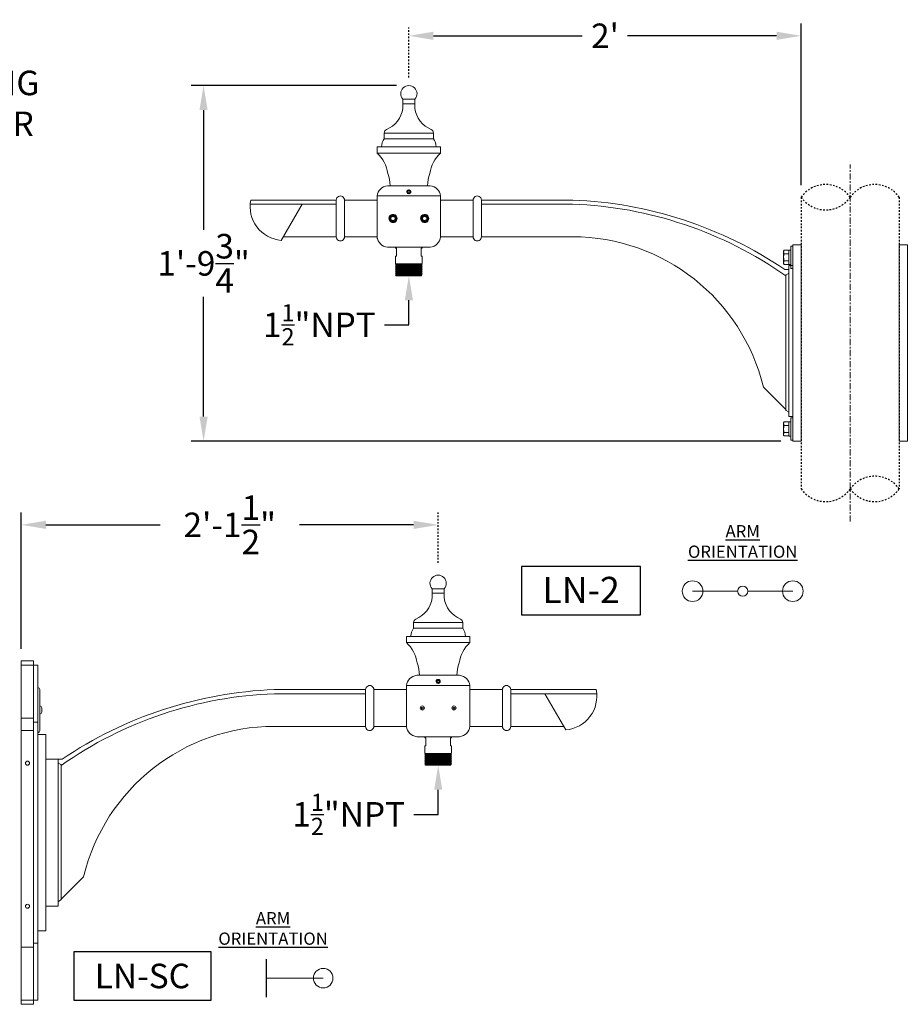
# Model space of a CAD drawing. Extents: x -23 to 141, y -87 to 26.
# Drawn here: x 53 to 107, y -35 to 26 of the extents above; entities that cross this region are included whole.
import ezdxf
from ezdxf.enums import TextEntityAlignment as Align

# ---------------------------------------------------------------- set-up
doc = ezdxf.new("R2010")
doc.units = 0
doc.header["$LTSCALE"] = 0.5
doc.header["$MEASUREMENT"] = 0
for name, pattern in [('CENTER', [2, 1.25, -0.25, 0.25, -0.25]), ('CENTER2', [1.125, 0.75, -0.125, 0.125, -0.125]), ('HIDDEN', [0.375, 0.25, -0.125])]:
    doc.linetypes.add(name, pattern=pattern)
doc.layers.get('0').update_dxf_attribs({"linetype": 'CONTINUOUS', "lineweight": 15})
doc.layers.get('DEFPOINTS').update_dxf_attribs({"linetype": 'CONTINUOUS'})
doc.layers.add('hidden', color=4, linetype='HIDDEN')
doc.layers.add('Text', color=7, linetype='CONTINUOUS')
doc.styles.add('ROMANBOLD', font='romant.shx', dxfattribs={"oblique": 15})
doc.styles.add('ROMAND', font='romand.shx', dxfattribs={"oblique": 15})
doc.dimstyles.new('ROMAND', dxfattribs={"dimscale": 12, "dimtxt": 0.125, "dimasz": 0.125, "dimexe": 0.0625, "dimexo": 0.0625, "dimgap": 0.025, "dimtad": 0, "dimtih": 1, "dimtoh": 1, "dimdec": 3, "dimzin": 0, "dimdsep": 46, "dimlunit": 4, "dimtxsty": 'ROMAND', "dimcen": 0, "dimadec": 0, "dimazin": 0, "dimtfac": 1, "dimtdec": 3, "dimtofl": 0, "dimtmove": 0, "dimatfit": 3, "dimfxl": 0, "dimtolj": 1, "dimtzin": 0, "dimarcsym": 0})

# ---------------------------------------------------------------- blocks, each defined once
blk = doc.blocks.new('*D10')
at = {"layer": 'DEFPOINTS', "color": 0}
for p in [(79.004, -5.226), (79.004, -5.226), (53.504, -13.554)]:
    blk.add_point(p, dxfattribs=at)
at = {"layer": 'Text', "color": 0, "lineweight": -2}
for p, q in [((53.504, -12.804), (53.504, -4.476)), ((55.004, -5.226), (61.99, -5.226)), ((77.504, -5.226), (70.518, -5.226))]:
    blk.add_line(p, q, dxfattribs=at)
at = {"layer": 'Text', "color": 0}
for points in [[(55.004, -4.976), (55.004, -5.476), (53.504, -5.226)], [(77.504, -4.976), (77.504, -5.476), (79.004, -5.226)]]:
    blk.add_solid(points, dxfattribs=at)
at = {"layer": 'Text', "color": 0, "insert": (66.254, -5.226), "char_height": 1.5, "attachment_point": 5, "style": 'ROMAND'}
blk.add_mtext('\\A1;2\'-1{\\H1.000000x;\\S1/2;}"', dxfattribs=at)
blk = doc.blocks.new('*D11')
at = {"layer": 'DEFPOINTS', "color": 0}
for p in [(77.211, 24.688), (101.211, 24.688), (101.211, 14.809)]:
    blk.add_point(p, dxfattribs=at)
at = {"layer": 'Text', "color": 0, "lineweight": -2}
for p, q in [((101.211, 15.559), (101.211, 25.438)), ((78.711, 24.688), (87.824, 24.688)), ((99.711, 24.688), (90.598, 24.688))]:
    blk.add_line(p, q, dxfattribs=at)
at = {"layer": 'Text', "color": 0}
for points in [[(78.711, 24.938), (78.711, 24.438), (77.211, 24.688)], [(99.711, 24.938), (99.711, 24.438), (101.211, 24.688)]]:
    blk.add_solid(points, dxfattribs=at)
at = {"layer": 'Text', "color": 0, "insert": (89.211, 24.688), "char_height": 1.5, "attachment_point": 5, "style": 'ROMAND'}
blk.add_mtext("\\A1;2'", dxfattribs=at)
blk = doc.blocks.new('*D12')
at = {"layer": 'DEFPOINTS', "color": 0}
for p in [(64.653, 21.643), (77.211, 21.643), (100.711, -0.108)]:
    blk.add_point(p, dxfattribs=at)
at = {"layer": 'Text', "color": 0, "lineweight": -2}
for p, q in [((76.461, 21.643), (63.903, 21.643)), ((64.653, 20.143), (64.653, 12.817)), ((64.653, 1.392), (64.653, 8.717)), ((99.961, -0.108), (63.903, -0.108))]:
    blk.add_line(p, q, dxfattribs=at)
at = {"layer": 'Text', "color": 0}
for points in [[(64.403, 20.143), (64.903, 20.143), (64.653, 21.643)], [(64.403, 1.392), (64.903, 1.392), (64.653, -0.108)]]:
    blk.add_solid(points, dxfattribs=at)
at = {"layer": 'Text', "color": 0, "insert": (64.653, 10.767), "char_height": 1.5, "attachment_point": 5, "style": 'ROMAND'}
blk.add_mtext('\\A1;1\'-9{\\H1.000000x;\\S3/4;}"', dxfattribs=at)
blk = doc.blocks.new('*D13')
at = {"layer": 'DEFPOINTS', "color": 0}
for p in [(77.214, 11.511), (77.214, 10.011)]:
    blk.add_point(p, dxfattribs=at)
at = {"layer": 'Text', "color": 0, "lineweight": -2}
for p, q in [((77.214, 7.011), (77.214, 8.511)), ((75.714, 7.011), (77.214, 7.011))]:
    blk.add_line(p, q, dxfattribs=at)
at = {"layer": 'Text', "color": 0}
blk.add_solid([(76.964, 8.511), (77.464, 8.511), (77.214, 10.011)], dxfattribs=at)
at = {"layer": 'Text', "color": 0, "insert": (71.739, 7.011), "char_height": 1.5, "attachment_point": 5, "style": 'ROMAND'}
blk.add_mtext('\\A1;\\A1;1{\\H0.7x;\\S1/2;}"NPT', dxfattribs=at)
blk = doc.blocks.new('*D16')
at = {"layer": 'DEFPOINTS', "color": 0}
for p in [(34.975, 15.308), (33.537, 12.675)]:
    blk.add_point(p, dxfattribs=at)
at = {"layer": 'Text', "color": 0, "lineweight": -2}
for p, q in [((37.156, 19.303), (35.694, 16.625)), ((38.656, 19.303), (37.156, 19.303))]:
    blk.add_line(p, q, dxfattribs=at)
at = {"layer": 'Text', "color": 0}
blk.add_solid([(35.474, 16.745), (35.913, 16.505), (34.975, 15.308)], dxfattribs=at)
at = {"layer": 'Text', "color": 0, "insert": (47.401, 19.303), "char_height": 1.5, "attachment_point": 5, "style": 'ROMAND'}
blk.add_mtext('\\A1;SELF LEVELING\\PPLUMBERIZER\\PHOUSING', dxfattribs=at)
blk = doc.blocks.new('*D32')
at = {"layer": 'DEFPOINTS', "color": 0}
for p in [(79.008, -18.435), (79.008, -19.935)]:
    blk.add_point(p, dxfattribs=at)
at = {"layer": 'Text', "color": 0, "lineweight": -2}
for p, q in [((79.008, -22.935), (79.008, -21.435)), ((77.508, -22.935), (79.008, -22.935))]:
    blk.add_line(p, q, dxfattribs=at)
at = {"layer": 'Text', "color": 0}
blk.add_solid([(78.758, -21.435), (79.258, -21.435), (79.008, -19.935)], dxfattribs=at)
at = {"layer": 'Text', "color": 0, "insert": (73.532, -22.935), "char_height": 1.5, "attachment_point": 5, "style": 'ROMAND'}
blk.add_mtext('\\A1;\\A1;1{\\H0.7x;\\S1/2;}"NPT', dxfattribs=at)

msp = doc.modelspace()

# ---------------------------------------------------------------- linework, layer by layer
for p, q in [((76.8359, 20.8118), (77.5859, 20.8118)), ((76.8359, 20.2488), (76.8359, 20.8118)), ((77.5859, 20.5303), (76.8359, 20.5303)), ((77.5859, 20.2488), (77.5859, 20.8118)), ((75.7109, 18.3925), (75.7109, 18.7415)), ((78.7109, 18.7415), (75.7109, 18.7415)), ((78.7109, 18.3925), (78.7109, 18.7415)), ((78.7109, 18.3925), (75.7109, 18.3925)), ((79.1429, 17.8925), (75.2789, 17.8925)), ((75.2789, 17.8925), (75.2789, 17.5175)), ((79.1429, 17.5175), (75.2789, 17.5175)), ((79.1429, 17.8925), (79.1429, 17.5175)), ((78.5234, 15.5175), (75.8984, 15.5175)), ((77.2068, 15.2677), (77.2067, 15.2677)), ((72.7734, 14.6418), (67.5351, 14.6418)), ((72.7734, 14.6418), (72.7734, 12.3867)), ((73.2734, 14.6425), (75.2734, 14.6425)), ((73.2734, 12.386), (73.2734, 14.6425)), ((79.1484, 14.8925), (75.2734, 14.8925)), ((75.2734, 14.8925), (75.2734, 12.261)), ((75.2734, 12.386), (75.2734, 14.6425)), ((79.1484, 14.8925), (79.1484, 12.386)), ((79.1484, 12.386), (79.1484, 14.6425)), ((81.1484, 14.6425), (79.1484, 14.6425)), ((81.1484, 12.386), (81.1484, 14.6425)), ((87.232, 14.6418), (81.6484, 14.6418)), ((81.6484, 14.6418), (81.6484, 12.3867)), ((69.5234, 14.3918), (67.5036, 14.3918)), ((69.3984, 12.1754), (70.678, 14.3918)), ((72.7734, 14.3918), (69.5234, 14.3918)), ((72.7734, 14.3918), (70.5234, 14.3918)), ((87.232, 14.3918), (81.6484, 14.3918)), ((72.7734, 12.3918), (69.5234, 12.3918)), ((75.2734, 12.386), (73.2734, 12.386)), ((79.1484, 12.386), (81.1484, 12.386)), ((87.232, 12.3918), (81.6484, 12.3918)), ((75.8984, 11.761), (78.5234, 11.761)), ((76.3984, 11.6982), (76.3984, 11.761)), ((76.4609, 11.6982), (76.3984, 11.6982)), ((76.4609, 11.6982), (76.4609, 11.1982)), ((78.0234, 11.6982), (77.9609, 11.6982)), ((77.9609, 11.6982), (77.9609, 11.1982)), ((78.0234, 11.6982), (78.0234, 11.761)), ((100.1384, 11.5164), (100.1719, 11.5744)), ((100.1384, 11.5164), (100.1384, 11.4662)), ((100.1384, 11.4662), (100.1384, 11.1414)), ((100.1719, 11.5744), (100.4509, 11.5744)), ((100.4509, 11.5744), (100.4509, 11.3579)), ((76.3984, 11.1982), (76.4609, 11.1982)), ((76.3984, 10.736), (76.3984, 11.1982)), ((77.9609, 11.1982), (78.0234, 11.1982)), ((78.0234, 10.761), (78.0234, 11.1982)), ((100.1384, 11.1414), (100.1384, 10.8166)), ((100.1719, 11.3579), (100.4509, 11.3579)), ((100.1719, 10.9249), (100.4509, 10.9249)), ((100.4509, 11.3579), (100.4509, 10.9249)), ((100.4509, 10.9249), (100.4509, 10.7084)), ((76.4417, 10.711), (76.3984, 10.736)), ((76.4417, 10.711), (76.3984, 10.686)), ((76.4417, 10.661), (76.3984, 10.686)), ((76.4417, 10.661), (76.3984, 10.636)), ((76.4417, 10.611), (76.3984, 10.636)), ((76.4417, 10.611), (76.3984, 10.586)), ((76.4417, 10.561), (76.3984, 10.586)), ((76.4417, 10.561), (76.3984, 10.536)), ((76.4417, 10.511), (76.3984, 10.536)), ((76.4417, 10.511), (76.3984, 10.486)), ((76.4417, 10.461), (76.3984, 10.486)), ((76.4417, 10.461), (76.3984, 10.436)), ((76.4417, 10.411), (76.3984, 10.436)), ((76.4417, 10.411), (76.3984, 10.386)), ((76.4417, 10.361), (76.3984, 10.386)), ((76.4417, 10.361), (76.3984, 10.336)), ((76.4417, 10.311), (76.3984, 10.336)), ((76.4417, 10.311), (76.3984, 10.286)), ((76.4417, 10.261), (76.3984, 10.286)), ((76.4417, 10.261), (76.3984, 10.236)), ((78.0234, 10.761), (77.9801, 10.736)), ((78.0234, 10.711), (77.9801, 10.736)), ((78.0234, 10.711), (77.9801, 10.686)), ((78.0234, 10.661), (77.9801, 10.686)), ((78.0234, 10.661), (77.9801, 10.636)), ((78.0234, 10.611), (77.9801, 10.636)), ((78.0234, 10.611), (77.9801, 10.586)), ((78.0234, 10.561), (77.9801, 10.586)), ((78.0234, 10.561), (77.9801, 10.536)), ((78.0234, 10.511), (77.9801, 10.536)), ((78.0234, 10.511), (77.9801, 10.486)), ((78.0234, 10.461), (77.9801, 10.486)), ((78.0234, 10.461), (77.9801, 10.436)), ((78.0234, 10.411), (77.9801, 10.436)), ((78.0234, 10.411), (77.9801, 10.386)), ((78.0234, 10.361), (77.9801, 10.386)), ((78.0234, 10.361), (77.9801, 10.336)), ((78.0234, 10.311), (77.9801, 10.336)), ((78.0234, 10.311), (77.9801, 10.286)), ((78.0234, 10.261), (77.9801, 10.286)), ((78.0234, 10.261), (77.9801, 10.236)), ((100.1384, 10.8166), (100.1384, 10.7664)), ((100.1719, 10.7084), (100.1384, 10.7664)), ((100.1719, 10.7084), (100.4509, 10.7084)), ((100.4609, 10.3918), (100.2109, 10.3918)), ((76.4417, 10.211), (76.3984, 10.236)), ((76.4417, 10.211), (76.3984, 10.186)), ((76.4417, 10.161), (76.3984, 10.186)), ((76.4417, 10.161), (76.3984, 10.136)), ((76.4417, 10.111), (76.3984, 10.136)), ((76.4417, 10.111), (76.3984, 10.086)), ((76.4417, 10.061), (76.3984, 10.086)), ((76.4417, 10.061), (76.3984, 10.036)), ((76.4417, 10.011), (76.3984, 10.036)), ((77.9734, 10.011), (76.4417, 10.011)), ((77.9917, 10.0293), (77.9734, 10.011)), ((78.0234, 10.211), (77.9801, 10.236)), ((78.0234, 10.211), (77.9801, 10.186)), ((78.0234, 10.161), (77.9801, 10.186)), ((78.0234, 10.161), (77.9801, 10.136)), ((78.0234, 10.111), (77.9801, 10.136)), ((78.0234, 10.111), (77.9801, 10.086)), ((78.0234, 10.061), (77.9801, 10.086)), ((78.0234, 10.061), (77.9801, 10.036)), ((77.9917, 10.0293), (77.9801, 10.036)), ((100.2734, 10.0079), (100.2734, 1.8248)), ((100.433, 10.1478), (100.3012, 10.0599)), ((100.2734, 1.8248), (98.899, 3.1992)), ((100.433, 1.6849), (100.3012, 1.7728)), ((100.1719, 1.0753), (100.1384, 1.0173)), ((100.1384, 0.967), (100.1384, 1.0173)), ((100.1384, 0.6423), (100.1384, 0.967)), ((100.1384, 0.3175), (100.1384, 0.6423)), ((100.1719, 1.0753), (100.4509, 1.0753)), ((100.1719, 0.8588), (100.4509, 0.8588)), ((100.4509, 0.8588), (100.4509, 1.0753)), ((100.4509, 0.4257), (100.4509, 0.8588)), ((100.1384, 0.2673), (100.1384, 0.3175)), ((100.1384, 0.2673), (100.1719, 0.2092)), ((100.1719, 0.4257), (100.4509, 0.4257)), ((100.1719, 0.2092), (100.4509, 0.2092)), ((100.4509, 0.2092), (100.4509, 0.4257)), ((79.3792, -9.134), (78.6292, -9.134)), ((78.6292, -9.6971), (78.6292, -9.134)), ((78.6292, -9.4156), (79.3792, -9.4156)), ((79.3792, -9.6971), (79.3792, -9.134)), ((97.3242, -9.2836), (94.5689, -9.2836)), ((97.9468, -9.2836), (100.7021, -9.2836)), ((77.5042, -11.5533), (77.5042, -11.2043)), ((77.5042, -11.2043), (80.5042, -11.2043)), ((80.5042, -11.5533), (80.5042, -11.2043)), ((77.5042, -11.5533), (80.5042, -11.5533)), ((77.0722, -12.0533), (80.9362, -12.0533)), ((77.0722, -12.0533), (77.0722, -12.4283)), ((77.0722, -12.4283), (80.9362, -12.4283)), ((80.9362, -12.0533), (80.9362, -12.4283)), ((53.5042, -13.554), (54.2542, -13.554)), ((53.5042, -13.554), (53.5042, -34.554)), ((53.5042, -13.804), (54.5042, -13.804)), ((54.2542, -13.554), (54.2542, -34.554)), ((54.5042, -13.804), (54.5042, -34.304)), ((77.6917, -14.4283), (80.3167, -14.4283)), ((77.0667, -15.0533), (80.9417, -15.0533)), ((77.0667, -15.0533), (77.0667, -17.5598)), ((79.0001, -14.6781), (79, -14.6781)), ((80.9417, -15.0533), (80.9417, -17.5598)), ((54.6292, -15.304), (54.6292, -17.804)), ((68.983, -15.304), (74.5667, -15.304)), ((68.983, -15.554), (74.5667, -15.554)), ((74.5667, -15.304), (74.5667, -17.5591)), ((75.0667, -15.3033), (77.0667, -15.3033)), ((75.0667, -17.5598), (75.0667, -15.3033)), ((77.0667, -17.5598), (77.0667, -15.3033)), ((80.9417, -17.5598), (80.9417, -15.3033)), ((82.9417, -15.3033), (80.9417, -15.3033)), ((82.9417, -17.5598), (82.9417, -15.3033)), ((83.4416, -15.304), (88.68, -15.304)), ((83.4417, -15.304), (83.4417, -17.5591)), ((83.4417, -15.554), (86.6917, -15.554)), ((83.4417, -15.554), (85.6917, -15.554)), ((86.8167, -17.7704), (85.537, -15.554)), ((86.6917, -15.554), (88.7115, -15.554)), ((54.7542, -16.429), (54.7542, -16.679)), ((54.2542, -17.054), (53.5042, -17.054)), ((54.5042, -17.304), (54.2542, -17.304)), ((54.2542, -17.804), (53.5042, -17.804)), ((55.0042, -18.054), (54.5042, -18.054)), ((54.5042, -18.054), (54.5042, -30.054)), ((55.0042, -18.054), (55.0042, -30.054)), ((68.983, -17.554), (74.5667, -17.554)), ((77.0667, -17.5598), (75.0667, -17.5598)), ((80.9417, -17.5598), (82.9417, -17.5598)), ((83.4417, -17.554), (86.6917, -17.554)), ((80.3167, -18.1848), (77.6917, -18.1848)), ((78.1917, -18.2476), (78.1917, -18.1848)), ((78.1917, -18.2476), (78.2542, -18.2476)), ((78.2542, -18.2476), (78.2542, -18.7476)), ((79.7542, -18.2476), (79.8167, -18.2476)), ((79.7542, -18.2476), (79.7542, -18.7476)), ((79.8167, -18.2476), (79.8167, -18.1848)), ((78.1917, -18.7476), (78.2542, -18.7476)), ((78.1917, -19.2098), (78.1917, -18.7476)), ((78.235, -19.2348), (78.1917, -19.2098)), ((78.235, -19.2348), (78.1917, -19.2598)), ((78.235, -19.2848), (78.1917, -19.2598)), ((79.7542, -18.7476), (79.8167, -18.7476)), ((79.8167, -19.1848), (79.7734, -19.2098)), ((79.8167, -19.2348), (79.7734, -19.2098)), ((79.8167, -19.2348), (79.7734, -19.2598)), ((79.8167, -19.2848), (79.7734, -19.2598)), ((79.8167, -19.1848), (79.8167, -18.7476)), ((54.5042, -19.554), (54.5042, -28.554)), ((54.5042, -19.7415), (54.5042, -28.3665)), ((55.0042, -19.554), (55.0042, -28.554)), ((55.0042, -19.554), (55.7542, -19.554)), ((55.0042, -19.7415), (55.0042, -28.3665)), ((55.7542, -19.554), (55.7542, -19.746)), ((55.7542, -19.554), (56.0042, -19.554)), ((55.7542, -28.3129), (55.7542, -19.746)), ((55.782, -19.798), (55.9138, -19.8859)), ((78.235, -19.2848), (78.1917, -19.3098)), ((78.235, -19.3348), (78.1917, -19.3098)), ((78.235, -19.3348), (78.1917, -19.3598)), ((78.235, -19.3848), (78.1917, -19.3598)), ((78.235, -19.3848), (78.1917, -19.4098)), ((78.235, -19.4348), (78.1917, -19.4098)), ((78.235, -19.4348), (78.1917, -19.4598)), ((78.235, -19.4848), (78.1917, -19.4598)), ((78.235, -19.4848), (78.1917, -19.5098)), ((78.235, -19.5348), (78.1917, -19.5098)), ((78.235, -19.5348), (78.1917, -19.5598)), ((78.235, -19.5848), (78.1917, -19.5598)), ((78.235, -19.5848), (78.1917, -19.6098)), ((78.235, -19.6348), (78.1917, -19.6098)), ((78.235, -19.6348), (78.1917, -19.6598)), ((78.235, -19.6848), (78.1917, -19.6598)), ((78.235, -19.6848), (78.1917, -19.7098)), ((78.235, -19.7348), (78.1917, -19.7098)), ((78.235, -19.7348), (78.1917, -19.7598)), ((78.235, -19.7848), (78.1917, -19.7598)), ((78.235, -19.7848), (78.1917, -19.8098)), ((78.235, -19.8348), (78.1917, -19.8098)), ((78.235, -19.8348), (78.1917, -19.8598)), ((78.235, -19.8848), (78.1917, -19.8598)), ((79.8167, -19.2848), (79.7734, -19.3098)), ((79.8167, -19.3348), (79.7734, -19.3098)), ((79.8167, -19.3348), (79.7734, -19.3598)), ((79.8167, -19.3848), (79.7734, -19.3598)), ((79.8167, -19.3848), (79.7734, -19.4098)), ((79.8167, -19.4348), (79.7734, -19.4098)), ((79.8167, -19.4348), (79.7734, -19.4598)), ((79.8167, -19.4848), (79.7734, -19.4598)), ((79.8167, -19.4848), (79.7734, -19.5098)), ((79.8167, -19.5348), (79.7734, -19.5098)), ((79.8167, -19.5348), (79.7734, -19.5598)), ((79.8167, -19.5848), (79.7734, -19.5598)), ((79.8167, -19.5848), (79.7734, -19.6098)), ((79.8167, -19.6348), (79.7734, -19.6098)), ((79.8167, -19.6348), (79.7734, -19.6598)), ((79.8167, -19.6848), (79.7734, -19.6598)), ((79.8167, -19.6848), (79.7734, -19.7098)), ((79.8167, -19.7348), (79.7734, -19.7098)), ((79.8167, -19.7348), (79.7734, -19.7598)), ((79.8167, -19.7848), (79.7734, -19.7598)), ((79.8167, -19.7848), (79.7734, -19.8098)), ((79.8167, -19.8348), (79.7734, -19.8098)), ((79.8167, -19.8348), (79.7734, -19.8598)), ((79.8167, -19.8848), (79.7734, -19.8598)), ((55.9417, -19.9379), (55.9417, -28.121)), ((78.235, -19.8848), (78.1917, -19.9098)), ((78.235, -19.9348), (78.1917, -19.9098)), ((79.7667, -19.9348), (78.235, -19.9348)), ((79.785, -19.9165), (79.7667, -19.9348)), ((79.8167, -19.8848), (79.7734, -19.9098)), ((79.785, -19.9165), (79.7734, -19.9098)), ((55.9417, -28.121), (57.3161, -26.7466)), ((55.782, -28.2609), (55.9138, -28.173)), ((55.0042, -28.554), (55.7542, -28.554)), ((55.7542, -28.3129), (55.7542, -28.554)), ((55.0042, -30.054), (54.5042, -30.054)), ((54.2542, -31.054), (53.5042, -31.054)), ((54.5042, -30.804), (54.2542, -30.804)), ((68.4764, -32.9525), (71.9727, -32.9525)), ((53.5042, -34.304), (54.5042, -34.304)), ((53.5042, -34.554), (54.2542, -34.554))]:
    msp.add_line(p, q)
at = {"linetype": 'CENTER2'}
msp.add_line((104.2109, -5.03), (104.2109, 16.8136), dxfattribs=at)
at = {"color": 8}
for p, q in [((76.0344, 13.3751), (76.0352, 13.374)), ((77.9719, 13.3751), (77.9727, 13.374)), ((78.0234, 10.761), (76.3984, 10.736)), ((78.0234, 10.711), (76.3984, 10.686)), ((76.3984, 10.636), (78.0234, 10.661)), ((78.0234, 10.611), (76.3984, 10.586)), ((76.3984, 10.536), (78.0234, 10.561)), ((78.0234, 10.511), (76.3984, 10.486)), ((76.3984, 10.436), (78.0234, 10.461)), ((78.0234, 10.411), (76.3984, 10.386)), ((76.3984, 10.336), (78.0234, 10.361)), ((78.0234, 10.311), (76.3984, 10.286)), ((76.3984, 10.236), (78.0234, 10.261)), ((77.9801, 10.736), (76.4417, 10.711)), ((77.9801, 10.686), (76.4417, 10.661)), ((77.9801, 10.636), (76.4417, 10.611)), ((77.9801, 10.586), (76.4417, 10.561)), ((77.9801, 10.536), (76.4417, 10.511)), ((77.9801, 10.486), (76.4417, 10.461)), ((77.9801, 10.436), (76.4417, 10.411)), ((77.9801, 10.386), (76.4417, 10.361)), ((77.9801, 10.336), (76.4417, 10.311)), ((77.9801, 10.286), (76.4417, 10.261)), ((78.0234, 10.211), (76.3984, 10.186)), ((76.3984, 10.136), (78.0234, 10.161)), ((78.0234, 10.111), (76.3984, 10.086)), ((76.3984, 10.036), (78.0234, 10.061)), ((77.9801, 10.236), (76.4417, 10.211)), ((77.9801, 10.186), (76.4417, 10.161)), ((77.9801, 10.136), (76.4417, 10.111)), ((77.9801, 10.086), (76.4417, 10.061)), ((77.9801, 10.036), (76.4417, 10.011)), ((79.8167, -19.1848), (78.1917, -19.2098)), ((79.8167, -19.2348), (78.1917, -19.2598)), ((79.7734, -19.2098), (78.235, -19.2348)), ((79.7734, -19.2598), (78.235, -19.2848)), ((78.1917, -19.3098), (79.8167, -19.2848)), ((79.8167, -19.3348), (78.1917, -19.3598)), ((78.1917, -19.4098), (79.8167, -19.3848)), ((79.8167, -19.4348), (78.1917, -19.4598)), ((78.1917, -19.5098), (79.8167, -19.4848)), ((79.8167, -19.5348), (78.1917, -19.5598)), ((78.1917, -19.6098), (79.8167, -19.5848)), ((79.8167, -19.6348), (78.1917, -19.6598)), ((78.1917, -19.7098), (79.8167, -19.6848)), ((79.8167, -19.7348), (78.1917, -19.7598)), ((78.1917, -19.8098), (79.8167, -19.7848)), ((79.8167, -19.8348), (78.1917, -19.8598)), ((79.7734, -19.3098), (78.235, -19.3348)), ((79.7734, -19.3598), (78.235, -19.3848)), ((79.7734, -19.4098), (78.235, -19.4348)), ((79.7734, -19.4598), (78.235, -19.4848)), ((79.7734, -19.5098), (78.235, -19.5348)), ((79.7734, -19.5598), (78.235, -19.5848)), ((79.7734, -19.6098), (78.235, -19.6348)), ((79.7734, -19.6598), (78.235, -19.6848)), ((79.7734, -19.7098), (78.235, -19.7348)), ((79.7734, -19.7598), (78.235, -19.7848)), ((79.7734, -19.8098), (78.235, -19.8348)), ((79.7734, -19.8598), (78.235, -19.8848)), ((78.1917, -19.9098), (79.8167, -19.8848)), ((79.7734, -19.9098), (78.235, -19.9348))]:
    msp.add_line(p, q, dxfattribs=at)
for points in [[(100.4509, 11.576), (100.5709, 11.576), (100.5709, 10.7068), (100.4509, 10.7068)], [(100.7109, 11.8293), (100.5709, 11.8293), (100.5709, 10.4543), (100.7109, 10.4543)], [(100.7109, 11.8918), (101.2109, 11.8918), (101.2109, -0.1082), (100.7109, -0.1082)], [(107.7109, 11.8918), (107.2109, 11.8918), (107.2109, -0.1082), (107.7109, -0.1082)], [(100.4609, 10.6329), (100.7109, 10.6329), (100.7109, 1.3918), (100.4609, 1.3918)], [(100.7109, -0.0457), (100.5709, -0.0457), (100.5709, 1.3293), (100.7109, 1.3293)], [(100.4509, 0.2077), (100.5709, 0.2077), (100.5709, 1.0768), (100.4509, 1.0768)]]:
    msp.add_lwpolyline(points, close=True)
for points in [[(78.0354, -16.3691), (77.9813, -16.4003), (77.9813, -16.4628), (78.0354, -16.4941), (78.0896, -16.4628), (78.0896, -16.4003)], [(79.9729, -16.3691), (80.0271, -16.4003), (80.0271, -16.4628), (79.9729, -16.4941), (79.9188, -16.4628), (79.9188, -16.4003)]]:
    msp.add_lwpolyline(points, close=True, dxfattribs=at)
for centre in [(76.2421, 13.5143), (78.1796, 13.5143)]:
    msp.add_circle(centre, 0.2, dxfattribs=at)
for centre, radius in [((94.5689, -9.2836), 0.6328), ((97.6355, -9.2836), 0.3113), ((100.7021, -9.2836), 0.6328), ((78.0354, -16.4316), 0.125), ((79.9729, -16.4316), 0.125), ((53.8792, -19.804), 0.125), ((53.8792, -28.554), 0.125), ((71.9727, -32.9525), 0.5977)]:
    msp.add_circle(centre, radius)
for centre, radius, start, end in [((77.2109, 21.1425), 0.5, 318.590378, 221.409622), ((75.2449, 20.4488), 1.6035, 291.667288, 352.833272), ((79.1768, 20.4488), 1.6035, 187.166728, 248.332712), ((75.9609, 18.7415), 0.25, 119.714805, 180), ((78.4609, 18.7415), 0.25, 0, 60.285195), ((76.5901, 17.7893), 1.0663, 145.549071, 174.446024), ((77.8316, 17.7893), 1.0663, 5.553976, 34.450929), ((73.773, 15.9493), 2.1741, 8.523055, 46.162778), ((80.6487, 15.9493), 2.1741, 133.837222, 171.476945), ((73.3124, 15.3597), 2.7654, 3.271104, 19.251536), ((81.1094, 15.3597), 2.7654, 160.748464, 176.728896), ((75.985, 14.8058), 0.7169, 96.944444, 173.055556), ((77.2109, 15.1425), 0.1253, 324.2572, 270.004631), ((77.2109, 15.1425), 0.1253, 279.188478, 324.188478), ((78.4367, 14.8058), 0.7169, 6.944444, 83.055556), ((69.5885, 14.2561), 2.0893, 169.359936, 264.779918), ((73.0234, 14.6418), 0.25, 358.827349, 180), ((81.3983, 14.6418), 0.25, 0, 181.172651), ((86.2609, -10.2654), 24.9263, 55.968584, 87.745972), ((86.3324, -9.8743), 24.2828, 54.962709, 87.876841), ((76.2421, 13.5143), 0.25, 241.076587, 196.182954), ((76.2421, 13.5143), 0.25, 196.18139, 241.052172), ((78.1796, 13.5143), 0.25, 241.076587, 196.182954), ((78.1796, 13.5143), 0.25, 196.18139, 241.052172), ((73.0234, 12.3867), 0.25, 180, 1.172651), ((75.985, 12.4727), 0.7169, 186.944444, 263.055556), ((78.4367, 12.4727), 0.7169, 276.944444, 353.055556), ((81.3983, 12.3867), 0.25, 178.827349, 0), ((87.232, 0.3918), 12, 13.529673, 90), ((100.3359, 10.0079), 0.0625, 123.690068, 180), ((100.3984, 10.1998), 0.0625, 303.690068, 0), ((100.3359, 1.8248), 0.0625, 180, 236.309932), ((100.3984, 1.6329), 0.0625, 0, 56.309932), ((79.0042, -8.8033), 0.5, 318.590378, 221.409622), ((77.0382, -9.497), 1.6035, 291.667288, 352.833272), ((80.9701, -9.497), 1.6035, 187.166728, 248.332712), ((77.7542, -11.2043), 0.25, 119.714805, 180), ((80.2542, -11.2043), 0.25, 0, 60.285195), ((78.3834, -12.1565), 1.0663, 145.549071, 174.446024), ((79.6249, -12.1565), 1.0663, 5.553976, 34.450929), ((75.5663, -13.9965), 2.1741, 8.523055, 46.162778), ((82.442, -13.9965), 2.1741, 133.837222, 171.476945), ((75.1057, -14.5861), 2.7654, 3.271104, 19.251536), ((82.9027, -14.5861), 2.7654, 160.748464, 176.728896), ((77.7784, -15.14), 0.7169, 96.944444, 173.055556), ((80.23, -15.14), 0.7169, 6.944444, 83.055556), ((74.8167, -15.304), 0.25, 358.827349, 180), ((79.0042, -14.8033), 0.1253, 324.2572, 270.004631), ((79.0042, -14.8033), 0.1253, 279.188478, 324.188478), ((83.1916, -15.304), 0.25, 0, 181.172651), ((54.5042, -15.304), 0.125, 0, 90), ((69.8827, -39.8201), 24.2828, 92.123159, 125.037291), ((69.9541, -40.2112), 24.9263, 92.254028, 124.031416), ((86.6266, -15.6898), 2.0893, 275.220082, 10.640064), ((54.6292, -16.429), 0.125, 0, 90), ((54.6292, -16.679), 0.125, 270, 0), ((54.5042, -17.804), 0.125, 270, 0), ((68.983, -29.554), 12, 90, 166.470327), ((74.8167, -17.5591), 0.25, 180, 1.172651), ((77.7784, -17.4731), 0.7169, 186.944444, 263.055556), ((80.23, -17.4731), 0.7169, 276.944444, 353.055556), ((83.1916, -17.5591), 0.25, 178.827349, 0), ((55.8167, -19.746), 0.0625, 180, 236.309932), ((55.8792, -19.9379), 0.0625, 0, 56.309932), ((55.8167, -28.3129), 0.0625, 123.690068, 180), ((55.8792, -28.121), 0.0625, 303.690068, 0)]:
    msp.add_arc(centre, radius, start, end)
for centre in [(77.2109, 15.1425), (79.0042, -14.8033)]:
    msp.add_arc(centre, 0.1002, 300.888131, 194.111869, dxfattribs=at)
for points, knots in [([(77.1137, 15.1181), (77.1107, 15.1271), (77.1092, 15.1364), (77.1087, 15.1554), (77.1098, 15.1648), (77.1144, 15.1831), (77.118, 15.192), (77.1273, 15.2083), (77.1332, 15.216), (77.1466, 15.2292), (77.1541, 15.235), (77.1706, 15.2445), (77.1793, 15.248), (77.1976, 15.253), (77.207, 15.2542), (77.2258, 15.2543), (77.2354, 15.2531), (77.2536, 15.2486), (77.2625, 15.2451), (77.2792, 15.2362), (77.2868, 15.2307), (77.3008, 15.2179), (77.307, 15.2107), (77.3175, 15.1951), (77.3218, 15.1865), (77.3283, 15.1689), (77.3305, 15.1597), (77.3327, 15.1408), (77.3326, 15.1314), (77.3304, 15.1127), (77.3282, 15.1034), (77.3219, 15.0857), (77.3177, 15.0772), (77.3125, 15.0692)], [0, 0, 0, 0, 0.0625, 0.0625, 0.125, 0.125, 0.1875, 0.1875, 0.25, 0.25, 0.3125, 0.3125, 0.375, 0.375, 0.4375, 0.4375, 0.5, 0.5, 0.5625, 0.5625, 0.625, 0.625, 0.6875, 0.6875, 0.75, 0.75, 0.8125, 0.8125, 0.875, 0.875, 0.9375, 0.9375, 1, 1, 1, 1]), ([(77.1339, 15.087), (77.1295, 15.0915), (77.1256, 15.0964), (77.1189, 15.1067), (77.116, 15.1123), (77.1137, 15.1181)], [0, 0, 0, 0, 0.5, 0.5, 1, 1, 1, 1]), ([(77.2261, 15.0488), (77.2174, 15.0474), (77.2085, 15.0472), (77.1911, 15.0493), (77.1826, 15.0515), (77.1664, 15.0582), (77.1589, 15.0626), (77.1451, 15.0735), (77.139, 15.0799), (77.1339, 15.087)], [0, 0, 0, 0, 0.25, 0.25, 0.5, 0.5, 0.75, 0.75, 1, 1, 1, 1]), ([(77.2109, 15.2148), (77.206, 15.212), (77.201, 15.2091), (77.1906, 15.2031), (77.1851, 15.2), (77.1687, 15.1905), (77.1581, 15.1844), (77.1482, 15.1787)], [0, 0, 0, 0, 0.25, 0.25, 0.5, 0.5, 1, 1, 1, 1]), ([(77.1482, 15.1063), (77.1482, 15.1119), (77.1482, 15.1178), (77.1482, 15.1299), (77.1482, 15.1361), (77.1482, 15.1489), (77.1482, 15.1551), (77.1482, 15.1672), (77.1482, 15.1731), (77.1482, 15.1787)], [0, 0, 0, 0, 0.25, 0.25, 0.5, 0.5, 0.75, 0.75, 1, 1, 1, 1]), ([(77.1482, 15.1063), (77.1531, 15.1035), (77.1581, 15.1006), (77.1685, 15.0946), (77.174, 15.0915), (77.1904, 15.082), (77.201, 15.0758), (77.2109, 15.0702)], [0, 0, 0, 0, 0.25, 0.25, 0.5, 0.5, 1, 1, 1, 1]), ([(77.2735, 15.1787), (77.2686, 15.1815), (77.2636, 15.1844), (77.2532, 15.1904), (77.2478, 15.1935), (77.2314, 15.203), (77.2207, 15.2092), (77.2109, 15.2148)], [0, 0, 0, 0, 0.25, 0.25, 0.5, 0.5, 1, 1, 1, 1]), ([(77.2109, 15.0702), (77.2158, 15.073), (77.2208, 15.0759), (77.2311, 15.0819), (77.2366, 15.085), (77.253, 15.0945), (77.2637, 15.1006), (77.2735, 15.1063)], [0, 0, 0, 0, 0.25, 0.25, 0.5, 0.5, 1, 1, 1, 1]), ([(77.2735, 15.1063), (77.2735, 15.1119), (77.2735, 15.1178), (77.2735, 15.1299), (77.2735, 15.1361), (77.2735, 15.1489), (77.2735, 15.1551), (77.2735, 15.1672), (77.2735, 15.1731), (77.2735, 15.1787)], [0, 0, 0, 0, 0.25, 0.25, 0.5, 0.5, 0.75, 0.75, 1, 1, 1, 1]), ([(77.2623, 15.0565), (77.2566, 15.0541), (77.2506, 15.0522), (77.2385, 15.0496), (77.2323, 15.0489), (77.2261, 15.0488)], [0, 0, 0, 0, 0.5, 0.5, 1, 1, 1, 1]), ([(76.0936, 13.3754), (76.0807, 13.3891), (76.0698, 13.4046), (76.0571, 13.4293), (76.0534, 13.4379), (76.0472, 13.4555), (76.0447, 13.4646), (76.041, 13.4828), (76.0398, 13.492), (76.0386, 13.5105), (76.0386, 13.5199), (76.0407, 13.548), (76.0446, 13.5662), (76.051, 13.5838)], [0, 0, 0, 0, 0.25, 0.25, 0.375, 0.375, 0.5, 0.5, 0.625, 0.625, 0.75, 0.75, 1, 1, 1, 1]), ([(76.051, 13.5838), (76.0545, 13.5949), (76.0588, 13.6056), (76.0693, 13.6261), (76.0755, 13.636), (76.0893, 13.6545), (76.0968, 13.6631), (76.1134, 13.679), (76.1225, 13.6863), (76.1415, 13.6993), (76.1515, 13.705), (76.1723, 13.7146), (76.1833, 13.7186), (76.2055, 13.7248), (76.2167, 13.727), (76.2396, 13.7295), (76.2512, 13.7299), (76.2743, 13.7287), (76.2856, 13.7272), (76.308, 13.7224), (76.3192, 13.7191), (76.3407, 13.7107), (76.3511, 13.7057), (76.3709, 13.6942), (76.3804, 13.6877), (76.4074, 13.6658), (76.4227, 13.6487), (76.4481, 13.6099), (76.4576, 13.589), (76.467, 13.5557), (76.4693, 13.5443), (76.4721, 13.5215), (76.4727, 13.5101), (76.472, 13.4871), (76.4708, 13.4755), (76.4668, 13.4528), (76.464, 13.4417), (76.4567, 13.42), (76.4522, 13.4092), (76.4417, 13.3887), (76.4357, 13.3789), (76.4158, 13.3509), (76.3996, 13.334), (76.3725, 13.3128), (76.363, 13.3065), (76.343, 13.295), (76.3325, 13.29), (76.3111, 13.2816), (76.3002, 13.2782), (76.2779, 13.2729), (76.2664, 13.271), (76.232, 13.2678), (76.2091, 13.2689), (76.1636, 13.2776), (76.1418, 13.2851), (76.1211, 13.2955)], [0, 0, 0, 0, 0.03125, 0.03125, 0.0625, 0.0625, 0.09375, 0.09375, 0.125, 0.125, 0.15625, 0.15625, 0.1875, 0.1875, 0.21875, 0.21875, 0.25, 0.25, 0.28125, 0.28125, 0.3125, 0.3125, 0.34375, 0.34375, 0.375, 0.375, 0.4375, 0.4375, 0.5, 0.5, 0.53125, 0.53125, 0.5625, 0.5625, 0.59375, 0.59375, 0.625, 0.625, 0.65625, 0.65625, 0.6875, 0.6875, 0.75, 0.75, 0.78125, 0.78125, 0.8125, 0.8125, 0.84375, 0.84375, 0.875, 0.875, 0.9375, 0.9375, 1, 1, 1, 1]), ([(76.2421, 13.6586), (76.2323, 13.653), (76.2224, 13.6472), (76.2068, 13.6382), (76.2016, 13.6352), (76.1908, 13.629), (76.1853, 13.6258), (76.1689, 13.6164), (76.1582, 13.6102), (76.1371, 13.5979), (76.1269, 13.5921), (76.1171, 13.5864)], [0, 0, 0, 0, 0.25, 0.25, 0.375, 0.375, 0.5, 0.5, 0.75, 0.75, 1, 1, 1, 1]), ([(76.1171, 13.4421), (76.1171, 13.4533), (76.1171, 13.4651), (76.1171, 13.4892), (76.1171, 13.5016), (76.1171, 13.527), (76.1171, 13.5393), (76.1171, 13.5575), (76.1171, 13.5635), (76.1171, 13.5752), (76.1171, 13.5809), (76.1171, 13.5864)], [0, 0, 0, 0, 0.25, 0.25, 0.5, 0.5, 0.75, 0.75, 0.875, 0.875, 1, 1, 1, 1]), ([(76.1171, 13.4421), (76.1269, 13.4365), (76.1369, 13.4307), (76.1524, 13.4217), (76.1576, 13.4187), (76.1684, 13.4125), (76.1739, 13.4093), (76.1903, 13.3998), (76.201, 13.3937), (76.2222, 13.3814), (76.2323, 13.3756), (76.2421, 13.3699)], [0, 0, 0, 0, 0.25, 0.25, 0.375, 0.375, 0.5, 0.5, 0.75, 0.75, 1, 1, 1, 1]), ([(76.3671, 13.5864), (76.3573, 13.5921), (76.3474, 13.5978), (76.3318, 13.6068), (76.3266, 13.6098), (76.3158, 13.616), (76.3103, 13.6192), (76.2939, 13.6287), (76.2832, 13.6349), (76.2621, 13.6471), (76.2519, 13.6529), (76.2421, 13.6586)], [0, 0, 0, 0, 0.25, 0.25, 0.375, 0.375, 0.5, 0.5, 0.75, 0.75, 1, 1, 1, 1]), ([(76.2421, 13.3699), (76.2519, 13.3756), (76.2619, 13.3813), (76.2774, 13.3903), (76.2826, 13.3933), (76.2934, 13.3995), (76.2989, 13.4027), (76.3153, 13.4122), (76.326, 13.4184), (76.3472, 13.4306), (76.3573, 13.4364), (76.3671, 13.4421)], [0, 0, 0, 0, 0.25, 0.25, 0.375, 0.375, 0.5, 0.5, 0.75, 0.75, 1, 1, 1, 1]), ([(76.3671, 13.4421), (76.3671, 13.4533), (76.3671, 13.4651), (76.3671, 13.4892), (76.3671, 13.5016), (76.3671, 13.527), (76.3671, 13.5393), (76.3671, 13.5575), (76.3671, 13.5635), (76.3671, 13.5752), (76.3671, 13.5809), (76.3671, 13.5864)], [0, 0, 0, 0, 0.25, 0.25, 0.5, 0.5, 0.75, 0.75, 0.875, 0.875, 1, 1, 1, 1]), ([(78.0311, 13.3754), (78.0182, 13.3891), (78.0073, 13.4046), (77.9946, 13.4293), (77.9909, 13.4379), (77.9847, 13.4555), (77.9822, 13.4646), (77.9785, 13.4828), (77.9773, 13.492), (77.9761, 13.5105), (77.9761, 13.5199), (77.9782, 13.548), (77.9821, 13.5662), (77.9885, 13.5838)], [0, 0, 0, 0, 0.25, 0.25, 0.375, 0.375, 0.5, 0.5, 0.625, 0.625, 0.75, 0.75, 1, 1, 1, 1]), ([(77.9885, 13.5838), (77.992, 13.5949), (77.9963, 13.6056), (78.0068, 13.6261), (78.013, 13.636), (78.0268, 13.6545), (78.0343, 13.6631), (78.0509, 13.679), (78.06, 13.6863), (78.079, 13.6993), (78.089, 13.705), (78.1098, 13.7146), (78.1208, 13.7186), (78.143, 13.7248), (78.1542, 13.727), (78.1771, 13.7295), (78.1887, 13.7299), (78.2118, 13.7287), (78.2231, 13.7272), (78.2455, 13.7224), (78.2567, 13.7191), (78.2782, 13.7107), (78.2886, 13.7057), (78.3084, 13.6942), (78.3179, 13.6877), (78.3449, 13.6658), (78.3602, 13.6487), (78.3856, 13.6099), (78.3951, 13.589), (78.4045, 13.5557), (78.4068, 13.5443), (78.4096, 13.5215), (78.4102, 13.5101), (78.4095, 13.4871), (78.4083, 13.4755), (78.4043, 13.4528), (78.4015, 13.4417), (78.3942, 13.42), (78.3897, 13.4092), (78.3792, 13.3887), (78.3732, 13.3789), (78.3533, 13.3509), (78.3371, 13.334), (78.31, 13.3128), (78.3005, 13.3065), (78.2805, 13.295), (78.27, 13.29), (78.2486, 13.2816), (78.2377, 13.2782), (78.2154, 13.2729), (78.2039, 13.271), (78.1695, 13.2678), (78.1466, 13.2689), (78.1011, 13.2776), (78.0793, 13.2851), (78.0586, 13.2955)], [0, 0, 0, 0, 0.03125, 0.03125, 0.0625, 0.0625, 0.09375, 0.09375, 0.125, 0.125, 0.15625, 0.15625, 0.1875, 0.1875, 0.21875, 0.21875, 0.25, 0.25, 0.28125, 0.28125, 0.3125, 0.3125, 0.34375, 0.34375, 0.375, 0.375, 0.4375, 0.4375, 0.5, 0.5, 0.53125, 0.53125, 0.5625, 0.5625, 0.59375, 0.59375, 0.625, 0.625, 0.65625, 0.65625, 0.6875, 0.6875, 0.75, 0.75, 0.78125, 0.78125, 0.8125, 0.8125, 0.84375, 0.84375, 0.875, 0.875, 0.9375, 0.9375, 1, 1, 1, 1]), ([(78.1796, 13.6586), (78.1698, 13.653), (78.1599, 13.6472), (78.1443, 13.6382), (78.1391, 13.6352), (78.1283, 13.629), (78.1228, 13.6258), (78.1064, 13.6164), (78.0957, 13.6102), (78.0746, 13.5979), (78.0644, 13.5921), (78.0546, 13.5864)], [0, 0, 0, 0, 0.25, 0.25, 0.375, 0.375, 0.5, 0.5, 0.75, 0.75, 1, 1, 1, 1]), ([(78.0546, 13.4421), (78.0546, 13.4533), (78.0546, 13.4651), (78.0546, 13.4892), (78.0546, 13.5016), (78.0546, 13.527), (78.0546, 13.5393), (78.0546, 13.5575), (78.0546, 13.5635), (78.0546, 13.5752), (78.0546, 13.5809), (78.0546, 13.5864)], [0, 0, 0, 0, 0.25, 0.25, 0.5, 0.5, 0.75, 0.75, 0.875, 0.875, 1, 1, 1, 1]), ([(78.0546, 13.4421), (78.0644, 13.4365), (78.0744, 13.4307), (78.0899, 13.4217), (78.0951, 13.4187), (78.1059, 13.4125), (78.1114, 13.4093), (78.1278, 13.3998), (78.1385, 13.3937), (78.1597, 13.3814), (78.1698, 13.3756), (78.1796, 13.3699)], [0, 0, 0, 0, 0.25, 0.25, 0.375, 0.375, 0.5, 0.5, 0.75, 0.75, 1, 1, 1, 1]), ([(78.3046, 13.5864), (78.2948, 13.5921), (78.2849, 13.5978), (78.2693, 13.6068), (78.2641, 13.6098), (78.2533, 13.616), (78.2478, 13.6192), (78.2314, 13.6287), (78.2207, 13.6349), (78.1996, 13.6471), (78.1894, 13.6529), (78.1796, 13.6586)], [0, 0, 0, 0, 0.25, 0.25, 0.375, 0.375, 0.5, 0.5, 0.75, 0.75, 1, 1, 1, 1]), ([(78.1796, 13.3699), (78.1894, 13.3756), (78.1994, 13.3813), (78.2149, 13.3903), (78.2201, 13.3933), (78.2309, 13.3995), (78.2364, 13.4027), (78.2528, 13.4122), (78.2635, 13.4184), (78.2847, 13.4306), (78.2948, 13.4364), (78.3046, 13.4421)], [0, 0, 0, 0, 0.25, 0.25, 0.375, 0.375, 0.5, 0.5, 0.75, 0.75, 1, 1, 1, 1]), ([(78.3046, 13.4421), (78.3046, 13.4533), (78.3046, 13.4651), (78.3046, 13.4892), (78.3046, 13.5016), (78.3046, 13.527), (78.3046, 13.5393), (78.3046, 13.5575), (78.3046, 13.5635), (78.3046, 13.5752), (78.3046, 13.5809), (78.3046, 13.5864)], [0, 0, 0, 0, 0.25, 0.25, 0.5, 0.5, 0.75, 0.75, 0.875, 0.875, 1, 1, 1, 1]), ([(78.907, -14.8278), (78.9041, -14.8187), (78.9025, -14.8094), (78.902, -14.7905), (78.9031, -14.781), (78.9077, -14.7627), (78.9113, -14.7538), (78.9206, -14.7375), (78.9265, -14.7299), (78.9399, -14.7166), (78.9475, -14.7108), (78.9639, -14.7014), (78.9726, -14.6978), (78.9909, -14.6929), (79.0003, -14.6916), (79.0191, -14.6916), (79.0287, -14.6927), (79.0469, -14.6973), (79.0558, -14.7007), (79.0725, -14.7097), (79.0801, -14.7151), (79.0941, -14.7279), (79.1003, -14.7351), (79.1108, -14.7507), (79.1152, -14.7593), (79.1216, -14.7769), (79.1238, -14.7862), (79.126, -14.805), (79.1259, -14.8144), (79.1237, -14.8331), (79.1215, -14.8425), (79.1152, -14.8601), (79.111, -14.8686), (79.1058, -14.8766)], [0, 0, 0, 0, 0.0625, 0.0625, 0.125, 0.125, 0.1875, 0.1875, 0.25, 0.25, 0.3125, 0.3125, 0.375, 0.375, 0.4375, 0.4375, 0.5, 0.5, 0.5625, 0.5625, 0.625, 0.625, 0.6875, 0.6875, 0.75, 0.75, 0.8125, 0.8125, 0.875, 0.875, 0.9375, 0.9375, 1, 1, 1, 1]), ([(78.9272, -14.8588), (78.9228, -14.8543), (78.919, -14.8495), (78.9122, -14.8391), (78.9093, -14.8335), (78.907, -14.8278)], [0, 0, 0, 0, 0.5, 0.5, 1, 1, 1, 1]), ([(79.0194, -14.897), (79.0107, -14.8984), (79.0018, -14.8986), (78.9845, -14.8966), (78.9759, -14.8944), (78.9597, -14.8876), (78.9522, -14.8832), (78.9384, -14.8723), (78.9323, -14.866), (78.9272, -14.8588)], [0, 0, 0, 0, 0.25, 0.25, 0.5, 0.5, 0.75, 0.75, 1, 1, 1, 1]), ([(79.0042, -14.731), (78.9993, -14.7338), (78.9943, -14.7367), (78.9839, -14.7427), (78.9784, -14.7458), (78.962, -14.7553), (78.9514, -14.7615), (78.9415, -14.7672)], [0, 0, 0, 0, 0.25, 0.25, 0.5, 0.5, 1, 1, 1, 1]), ([(78.9415, -14.8395), (78.9415, -14.8339), (78.9415, -14.828), (78.9415, -14.8159), (78.9415, -14.8097), (78.9415, -14.7969), (78.9415, -14.7908), (78.9415, -14.7786), (78.9415, -14.7727), (78.9415, -14.7672)], [0, 0, 0, 0, 0.25, 0.25, 0.5, 0.5, 0.75, 0.75, 1, 1, 1, 1]), ([(78.9415, -14.8395), (78.9464, -14.8423), (78.9514, -14.8452), (78.9618, -14.8512), (78.9673, -14.8544), (78.9837, -14.8638), (78.9943, -14.87), (79.0042, -14.8757)], [0, 0, 0, 0, 0.25, 0.25, 0.5, 0.5, 1, 1, 1, 1]), ([(79.0668, -14.7672), (79.0619, -14.7643), (79.0569, -14.7614), (79.0466, -14.7554), (79.0411, -14.7523), (79.0247, -14.7428), (79.014, -14.7367), (79.0042, -14.731)], [0, 0, 0, 0, 0.25, 0.25, 0.5, 0.5, 1, 1, 1, 1]), ([(79.0042, -14.8757), (79.0091, -14.8728), (79.0141, -14.8699), (79.0244, -14.864), (79.0299, -14.8608), (79.0463, -14.8513), (79.057, -14.8452), (79.0668, -14.8395)], [0, 0, 0, 0, 0.25, 0.25, 0.5, 0.5, 1, 1, 1, 1]), ([(79.0556, -14.8893), (79.0499, -14.8918), (79.0439, -14.8936), (79.0318, -14.8962), (79.0257, -14.8969), (79.0194, -14.897)], [0, 0, 0, 0, 0.5, 0.5, 1, 1, 1, 1]), ([(79.0668, -14.8395), (79.0668, -14.8339), (79.0668, -14.828), (79.0668, -14.8159), (79.0668, -14.8097), (79.0668, -14.7969), (79.0668, -14.7908), (79.0668, -14.7786), (79.0668, -14.7727), (79.0668, -14.7672)], [0, 0, 0, 0, 0.25, 0.25, 0.5, 0.5, 0.75, 0.75, 1, 1, 1, 1])]:
    msp.add_open_spline(points, degree=3, knots=knots, dxfattribs=at)
for points in [[(77.2109, 15.0172), (77.2175, 15.0172), (77.2242, 15.0177), (77.2309, 15.0188)], [(79.0042, -14.9286), (79.0108, -14.9286), (79.0175, -14.9281), (79.0242, -14.927)]]:
    msp.add_open_spline(points, degree=3)
for points, knots in [([(77.2109, 15.0172), (77.2118, 15.0172), (77.2133, 15.0172), (77.2148, 15.0173), (77.2154, 15.0173)], [0, 0, 0, 0, 0.59904642, 1, 1, 1, 1]), ([(100.1719, 11.5744), (100.1616, 11.5567), (100.1532, 11.5389), (100.1416, 11.5028), (100.1384, 11.4846), (100.1384, 11.4662)], [0, 0, 0, 0, 0.5, 0.5, 1, 1, 1, 1]), ([(100.1384, 11.4662), (100.1384, 11.457), (100.1392, 11.4477), (100.1422, 11.4295), (100.1445, 11.4204), (100.1532, 11.3934), (100.1617, 11.3756), (100.1719, 11.3579)], [0, 0, 0, 0, 0.25, 0.25, 0.5, 0.5, 1, 1, 1, 1]), ([(100.1719, 11.3579), (100.1617, 11.3226), (100.1532, 11.2866), (100.1415, 11.2144), (100.1384, 11.178), (100.1384, 11.1414)], [0, 0, 0, 0, 0.5, 0.5, 1, 1, 1, 1]), ([(100.1384, 11.1414), (100.1384, 11.1231), (100.1391, 11.1046), (100.1422, 11.0678), (100.1445, 11.0495), (100.1533, 10.9954), (100.1617, 10.9599), (100.1719, 10.9249)], [0, 0, 0, 0, 0.25, 0.25, 0.5, 0.5, 1, 1, 1, 1]), ([(100.1719, 10.9249), (100.1616, 10.9072), (100.1532, 10.8893), (100.1416, 10.8533), (100.1384, 10.8351), (100.1384, 10.8166)], [0, 0, 0, 0, 0.5, 0.5, 1, 1, 1, 1]), ([(100.1384, 10.8166), (100.1384, 10.8074), (100.1392, 10.7982), (100.1422, 10.78), (100.1445, 10.7709), (100.1532, 10.7439), (100.1617, 10.726), (100.1719, 10.7084)], [0, 0, 0, 0, 0.25, 0.25, 0.5, 0.5, 1, 1, 1, 1]), ([(100.1384, 0.967), (100.1384, 0.9762), (100.1392, 0.9854), (100.1422, 1.0037), (100.1445, 1.0128), (100.1532, 1.0398), (100.1617, 1.0576), (100.1719, 1.0753)], [0, 0, 0, 0, 0.25, 0.25, 0.5, 0.5, 1, 1, 1, 1]), ([(100.1719, 0.8588), (100.1616, 0.8765), (100.1532, 0.8943), (100.1416, 0.9304), (100.1384, 0.9486), (100.1384, 0.967)], [0, 0, 0, 0, 0.5, 0.5, 1, 1, 1, 1]), ([(100.1384, 0.6423), (100.1384, 0.6606), (100.1391, 0.6791), (100.1422, 0.7159), (100.1445, 0.7341), (100.1533, 0.7883), (100.1617, 0.8237), (100.1719, 0.8588)], [0, 0, 0, 0, 0.25, 0.25, 0.5, 0.5, 1, 1, 1, 1]), ([(100.1719, 0.4257), (100.1617, 0.461), (100.1532, 0.497), (100.1415, 0.5693), (100.1384, 0.6056), (100.1384, 0.6423)], [0, 0, 0, 0, 0.5, 0.5, 1, 1, 1, 1]), ([(100.1384, 0.3175), (100.1384, 0.3267), (100.1392, 0.3359), (100.1422, 0.3542), (100.1445, 0.3632), (100.1532, 0.3903), (100.1617, 0.4081), (100.1719, 0.4257)], [0, 0, 0, 0, 0.25, 0.25, 0.5, 0.5, 1, 1, 1, 1]), ([(100.1719, 0.2092), (100.1616, 0.2269), (100.1532, 0.2448), (100.1416, 0.2808), (100.1384, 0.2991), (100.1384, 0.3175)], [0, 0, 0, 0, 0.5, 0.5, 1, 1, 1, 1]), ([(79.0042, -14.9286), (79.0051, -14.9286), (79.0066, -14.9286), (79.0081, -14.9286), (79.0088, -14.9285)], [0, 0, 0, 0, 0.59904642, 1, 1, 1, 1])]:
    msp.add_open_spline(points, degree=3, knots=knots)
at = {"layer": 'hidden', "ltscale": 0.375}
for p, q in [((101.2109, 14.8136), (101.2109, -3.03)), ((107.2109, 14.8136), (107.2109, -3.03))]:
    msp.add_line(p, q, dxfattribs=at)
for centre, start, end in [((102.7109, 13.7532), 35.258818, 144.741182), ((105.7109, 13.7532), 35.258818, 144.741182), ((102.7109, 15.874), 215.258818, 324.741182), ((105.7109, -4.0904), 35.258818, 144.741182), ((102.7109, -1.9695), 215.258818, 324.741182), ((105.7109, -1.9695), 215.258818, 324.741182)]:
    msp.add_arc(centre, 1.837, start, end, dxfattribs=at)
at = {"layer": 'Text', "linetype": 'CENTER', "ltscale": 0.125}
for p, q in [((77.2109, 22.1379), (77.2109, 25.1884)), ((79.0042, -7.5533), (79.0042, -4.4756))]:
    msp.add_line(p, q, dxfattribs=at)
at = {"layer": 'Text'}
msp.add_line((68.4764, -31.787), (68.4764, -34.1179), dxfattribs=at)
for points in [[(91.3774, -7.7734), (84.1079, -7.7734), (84.1079, -10.7331), (91.3774, -10.7331)], [(65.1183, -31.3361), (56.724, -31.3361), (56.724, -34.2958), (65.1183, -34.2958)]]:
    msp.add_lwpolyline(points, close=True, dxfattribs=at)

# ---------------------------------------------------------------- texts
at = {"layer": 'Text', "style": 'ROMANBOLD'}
for s, height, p in [('LN-2', 1.6, (87.7491, -10.0079)), ('LN-SC', 1.5, (60.9105, -33.5706))]:
    msp.add_text(s, height=height, dxfattribs=at).set_placement(p, align=Align.CENTER)
at = {"layer": 'Text', "char_height": 0.75, "width": 4.628093, "attachment_point": 5, "style": 'ROMAND'}
for insert in [(97.6355, -6.2438), (68.9061, -29.9127)]:
    msp.add_mtext('{\\LARM\\PORIENTATION}', dxfattribs=dict(at, insert=insert))

# ---------------------------------------------------------------- dimensions: what is measured, and where the dimension line sits
at = {"layer": 'Text'}
for base, p1, p2, angle, picture, middle in [((101.2109, 24.6884), (77.2109, 24.6884), (101.2109, 14.809), 180, '*D11', (89.2109, 24.6884)), ((64.6533, 21.6425), (100.7109, -0.1082), (77.2109, 21.6425), 90, '*D12', (64.6533, 10.7672))]:
    dim = msp.add_linear_dim(base=base, p1=p1, p2=p2, angle=angle, dimstyle='ROMAND', dxfattribs=at)
    dim.commit()
    dim.dimension.update_dxf_attribs({"geometry": picture, "text_midpoint": middle})
dim = msp.add_diameter_dim_2p(p1=(33.5374, 12.675), p2=(34.9749, 15.3082), text='SELF LEVELING\\PPLUMBERIZER\\PHOUSING', dimstyle='ROMAND', dxfattribs=at)
dim.commit()
dim.dimension.update_dxf_attribs({"geometry": '*D16', "text_midpoint": (47.4014, 19.3029), "dimtype": 163})
for p1, p2, picture, middle in [((77.2142, 11.511), (77.2142, 10.011), '*D13', (71.7387, 7.011)), ((79.0075, -18.4348), (79.0075, -19.9348), '*D32', (73.532, -22.9348))]:
    dim = msp.add_diameter_dim_2p(p1=p1, p2=p2, text='\\A1;1{\\H0.7x;\\S1/2;}"NPT', dimstyle='ROMAND', dxfattribs=at)
    dim.commit()
    dim.dimension.update_dxf_attribs({"geometry": picture, "text_midpoint": middle})
dim = msp.add_linear_dim(base=(79.0042, -5.2256), p1=(53.5042, -13.554), p2=(79.0042, -5.2256), dimstyle='ROMAND', dxfattribs=at)
dim.commit()
dim.dimension.update_dxf_attribs({"geometry": '*D10', "text_midpoint": (66.2542, -5.2256)})

doc.saveas('drawing.dxf')
